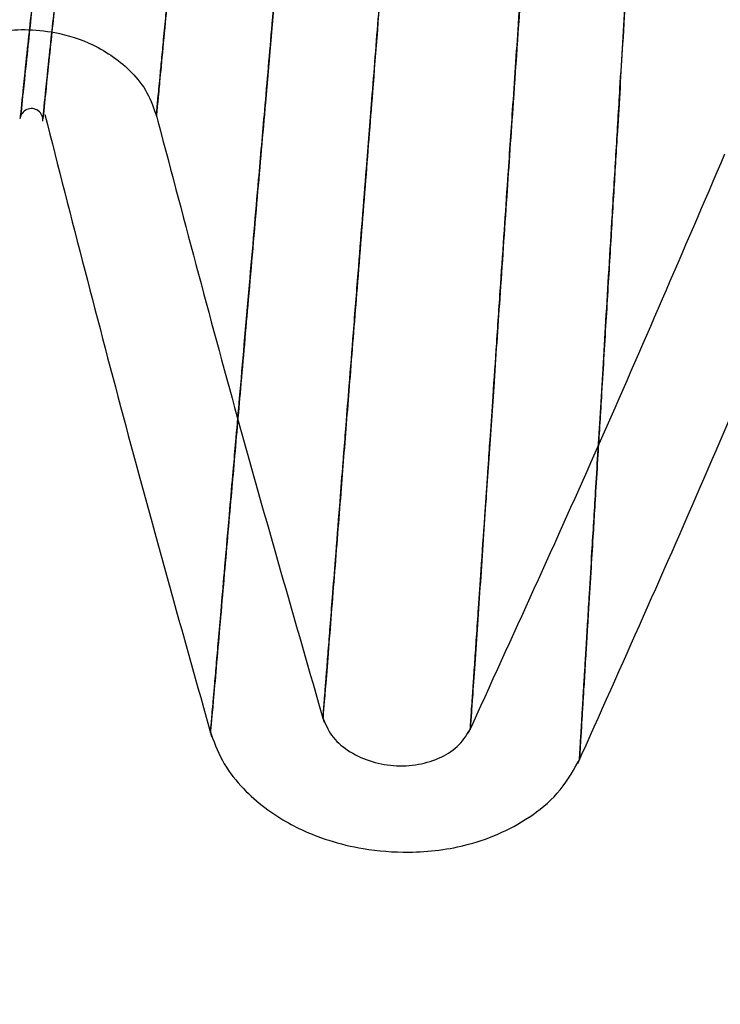
# Model space of a CAD drawing. Units: millimetres. Extents: x -47 to 322, y 10 to 200.
# Drawn here: x 133 to 133, y 150 to 150 of the extents above; entities that cross this region are included whole.
import ezdxf

# ---------------------------------------------------------------- set-up
doc = ezdxf.new("R2010")
doc.units = ezdxf.units.MM
doc.styles.get("Standard").update_dxf_attribs({"font": 'GOTHIC.TTF'})
doc.dimstyles.new('SLDDIMSTYLE1', dxfattribs={"dimtxt": 0.18, "dimasz": 3.302, "dimexe": 0, "dimexo": 0.0625, "dimgap": 0, "dimtad": 0, "dimtih": 1, "dimtoh": 1, "dimdec": 0, "dimrnd": 1e-09, "dimzin": 0, "dimdsep": 46, "dimtxsty": 'Standard', "dimsah": 1, "dimcen": 0.09, "dimadec": 0, "dimazin": 0, "dimtfac": 3.302, "dimtdec": 0, "dimtofl": 0, "dimtmove": 0, "dimatfit": 3, "dimfxl": 1, "dimfrac": 2, "dimtolj": 1, "dimtzin": 0, "dimarcsym": 0})

msp = doc.modelspace()

# ---------------------------------------------------------------- linework, layer by layer
at = {"color": 7, "linetype": 'Continuous', "lineweight": 25}
msp.add_arc((132.9033488639945, 149.8042206531869), 0.002856178609866644, 353.9731272504005, 174.0482000488036, dxfattribs=at)
for points, knots in [([(132.9767270954374, 150.5314022704413), (132.9766703110661, 150.5308794544778), (132.97310059488, 150.4980129356935), (132.9665346727937, 150.4336621473059), (132.9566389673118, 150.3398397185085), (132.9472720654676, 150.2502574338313), (132.9384737292642, 150.1663427412846), (132.9304175036127, 150.0893691430691), (132.9231136349212, 150.0196845621849), (132.916693561104, 149.9584587784985), (132.9111828276206, 149.9057534631596), (132.9069296961891, 149.8652557067011), (132.9034776029093, 149.8321464542693), (132.9020413028739, 149.818570179739), (132.9002884526461, 149.8017961755258), (132.9020138007393, 149.8182113405852), (132.9034287211323, 149.8318081832912), (132.9064653891932, 149.8607044722764), (132.9097832059774, 149.8924665638195), (132.9134521063937, 149.9274821493747), (132.9174931840866, 149.9660742756857), (132.9225088318676, 150.0138925334402), (132.9287489902235, 150.0735271957777), (132.9363463810664, 150.1460102474064), (132.9447694746001, 150.2263957582937), (132.9539227651714, 150.31380534855), (132.9636984253707, 150.4070712257896), (132.9730373857086, 150.4962788128522), (132.9817903060383, 150.5796847599781), (132.98974985419, 150.6557334349368), (132.9977023917159, 150.7315795125961), (133.0045895383193, 150.7973139913589), (133.0103079820024, 150.8518697531325), (133.0147698715928, 150.8944404824058), (133.0188637793419, 150.9335252749262), (133.0236185662602, 150.9787634981887), (133.0286946850913, 151.0272743783568), (133.0338727223397, 151.0766298860007), (133.0379257652191, 151.1153164873263), (133.0410236837844, 151.1447662846571), (133.043892692456, 151.1722131783418), (133.0467267628747, 151.1991375742752), (133.0498330678497, 151.2288535895771), (133.0511286479621, 151.2411657238652), (133.0527424390656, 151.2565657712742), (133.0517286924204, 151.2468762429423), (133.0509675605792, 151.2396619153259), (133.0493567387426, 151.224216123345), (133.0473018906335, 151.2046492036264), (133.0444599443267, 151.1776009591302), (133.0408387823804, 151.1430632647936), (133.0363152815877, 151.099958852597), (133.0323312436982, 151.0618523140562), (133.0291065683483, 151.0311884720311), (133.0269535651115, 151.0106596870681), (133.024245452956, 150.9847529625052), (133.0209986275245, 150.9538466797134), (133.0172892998155, 150.9184663953297), (133.0124681817935, 150.8724755079857), (133.0067153993967, 150.817541577116), (133.0002190814862, 150.7556422520875), (132.994394639655, 150.7000210150217), (132.9893307681434, 150.6516395273511), (132.9850713662394, 150.6111160057174), (132.9813886831046, 150.5758892416897), (132.9788051181038, 150.5511605070309), (132.977231529826, 150.5362979040352), (132.9768222619118, 150.5323258795353), (132.9767270954374, 150.5314022704413)], [0, 0, 0, 0, 0.0005414502306772367, 0.03403795105394512, 0.06659824594503871, 0.09767531933107505, 0.1267749578057222, 0.1534644693122526, 0.1773751576491061, 0.1988635121595756, 0.2170061150610129, 0.2314742841577549, 0.2420137410569118, 0.2484352715663544, 0.2506189273434825, 0.2527193110032591, 0.2590776702429913, 0.2695944571973439, 0.2801092568138132, 0.2927702666342483, 0.3055835324560499, 0.320136961179556, 0.3422474655702025, 0.3673287254780098, 0.3951696263801712, 0.425465656243932, 0.4578162427357784, 0.4917211160836849, 0.5178145412038214, 0.544161514021207, 0.5704475468078354, 0.5963327636670813, 0.6122113450903407, 0.626925167701095, 0.6404031661613053, 0.6526725666973623, 0.6737589427311712, 0.6906189756766565, 0.7037767676565202, 0.7137836469665757, 0.7211687031879702, 0.7320065217601701, 0.7425984429931535, 0.7487583817273206, 0.7506189244630506, 0.7519217450438598, 0.7554142777187192, 0.7601348343517373, 0.7669264669269812, 0.776102988244101, 0.7879567971390269, 0.8027512292002127, 0.8207000617329444, 0.8274124913164592, 0.8344956042323746, 0.8419523071204777, 0.8542310079183115, 0.8664914454666945, 0.8785790386366633, 0.9018420949837384, 0.9233600006626603, 0.9426598057110491, 0.9594221285797326, 0.9734450612724991, 0.9846121431087002, 0.9958888040300434, 0.9990440295659802, 1, 1, 1, 1]), ([(132.9821902868786, 150.5308317688413), (132.9821357940498, 150.5303078153296), (132.9787156970669, 150.4974232713559), (132.9719582209846, 150.4330892866043), (132.9621421829076, 150.3392556020802), (132.9527744134732, 150.2496726892399), (132.9439853723192, 150.1657585335414), (132.9359325007092, 150.0887878079982), (132.9286452426518, 150.0191035744067), (132.9222345217818, 149.9578786668918), (132.9167165959838, 149.9051739951164), (132.9124780699217, 149.8646750295406), (132.9090188274292, 149.8315662736609), (132.9075918463725, 149.8179893874826), (132.9058422797521, 149.8012154348117), (132.9075508302581, 149.8176315380829), (132.9089806019925, 149.8312266049144), (132.9119964910778, 149.8601255624194), (132.9153343631891, 149.8918852985826), (132.9189862327182, 149.9269032210832), (132.9230341809519, 149.9654947199657), (132.9280369331475, 150.0133149884828), (132.9342734722534, 150.0729504513007), (132.9418657035184, 150.1454342281445), (132.9502701767366, 150.2258224402404), (132.9594223646169, 150.313232092651), (132.969180660228, 150.4064997349636), (132.9785098375014, 150.4957080539367), (132.9872462923607, 150.5791154359995), (132.9951925019154, 150.6551646468936), (133.0031324389092, 150.7310111861103), (133.0100046621734, 150.7967471732813), (133.0157199382441, 150.8513037821414), (133.0201621228589, 150.8938767575884), (133.0242555117042, 150.9329615508848), (133.0289869765472, 150.9782021648077), (133.0340585538705, 151.0267137950307), (133.039221187021, 151.0760711930072), (133.0432622882317, 151.1147587519938), (133.0463434257958, 151.1442102568383), (133.049206230523, 151.1716566077596), (133.052023573911, 151.1985830047136), (133.0551301406613, 151.2282987454224), (133.0564139635574, 151.2406127245274), (133.0580287608907, 151.2560122698635), (133.0570138618507, 151.2463223953317), (133.0562645503512, 151.2391066565054), (133.05464678451, 151.2236614990435), (133.0526029214496, 151.2040941180884), (133.0497752862234, 151.1770450061799), (133.0461662229326, 151.1425063361798), (133.0416619415094, 151.0993993969765), (133.0376669515699, 151.0612940588471), (133.0344696096647, 151.0306271704136), (133.0323232658978, 151.0100978338521), (133.0296101989137, 150.9841923413888), (133.0263834208269, 150.9532852405445), (133.0226765394982, 150.9179062182509), (133.0178663384769, 150.8719157065674), (133.012120124896, 150.8169836501532), (133.0056513326583, 150.7550840044951), (132.9998303954486, 150.6994641568262), (132.9947695958436, 150.6510821642382), (132.9905295312901, 150.6105556263241), (132.986849047651, 150.5753265092414), (132.9842484520567, 150.5505971904197), (132.9827084854437, 150.5357284719667), (132.982288084829, 150.5317559078905), (132.9821902868786, 150.5308317688413)], [0, 0, 0, 0, 0.0005423657135340497, 0.03404013668213089, 0.06660194475357507, 0.09767912484451807, 0.1267779499753874, 0.153466647313302, 0.1773756956034781, 0.1988643963120507, 0.2170064250681227, 0.2314749376749418, 0.242014398720157, 0.2484356879059844, 0.2506193445421298, 0.2527194857147145, 0.2590778474557262, 0.2695943950693296, 0.280110023613539, 0.2927702138698295, 0.3055840660109173, 0.3201378382001707, 0.3422481079297281, 0.3673297154702925, 0.3951707217562097, 0.425467101367717, 0.4578172136820879, 0.4917221948258527, 0.5178157242899231, 0.5441622208077349, 0.5704477769742496, 0.5963330984035726, 0.6122120238308445, 0.6269259469148675, 0.6404037071655911, 0.6526732064772962, 0.6737596853228945, 0.6906198192840032, 0.7037777108994727, 0.7137841069489205, 0.721169504257672, 0.7320062586408492, 0.7425991033266249, 0.7487588009259464, 0.7506193443935848, 0.7519221654869034, 0.7554150374895269, 0.7601355959795392, 0.7669269877892952, 0.7761030255079505, 0.7879569334559727, 0.8027514657140391, 0.8207006431411011, 0.8274125884367027, 0.8344960419802067, 0.8419527478016613, 0.8542303851686204, 0.8664905839180753, 0.8785779383547404, 0.9018399357589153, 0.9233565382319248, 0.9426561074708153, 0.959418193530077, 0.9734418071156927, 0.9846094746318259, 0.9958870590100668, 0.9990432050174921, 1, 1, 1, 1]), ([(132.9128854119135, 150.5269387340426), (132.9133728654248, 150.5306826152334), (132.9192172964532, 150.5755707017637), (132.8955634971898, 150.3941291803996), (132.8861241403876, 150.3217970881513), (132.8716865065516, 150.2110812158924), (132.8604632771304, 150.1249960967705), (132.8509642459706, 150.0521685760541), (132.8424701162309, 149.987038786356), (132.835979680144, 149.9373006794791), (132.8312476915058, 149.9009282878199), (132.8278187353045, 149.8747033374415), (132.8245992240398, 149.8500512261546), (132.8217388802395, 149.8280975764407), (132.81952720667, 149.8111145097807), (132.817656826152, 149.7968056573091), (132.8159093894687, 149.7833217779662), (132.8141136515928, 149.769625791188), (132.8124925020645, 149.7570991070953), (132.8112079227138, 149.7472043588503), (132.8103227215243, 149.7404775516579), (132.8094646274729, 149.7338341124233), (132.8083045717576, 149.725017754197), (132.8069141414933, 149.7143153318799), (132.8055987756075, 149.7043550353644), (132.8046133187691, 149.696795596483), (132.8038139713002, 149.6905998913632), (132.8031616440946, 149.6856756194027), (132.8026613345515, 149.6818220306169), (132.8022926566423, 149.678989971948), (132.8020086173222, 149.6768074384683), (132.8017996855247, 149.6752010370548), (132.8016850373571, 149.6743222886725), (132.8015150228422, 149.6730116372413), (132.8022505159572, 149.6786589516904), (132.8026341274083, 149.6815788650821), (132.8038104962433, 149.690632084882), (132.8050071051746, 149.6997205784353), (132.8063566787875, 149.7101358047563), (132.8077018274672, 149.7204528079992), (132.8089844651293, 149.7302566980958), (132.810608900604, 149.742795825745), (132.8127716389442, 149.7593113850465), (132.8156294122386, 149.7812742304409), (132.8186954686291, 149.8047224445194), (132.8221295717739, 149.8310959732085), (132.826116038919, 149.861587237153), (132.8303841676468, 149.8942619973182), (132.8348059360109, 149.9282098857396), (132.8391087117699, 149.9612663638879), (132.8436973295914, 149.9964990018839), (132.8484647905364, 150.0330878577162), (132.8524477169464, 150.0636170343674), (132.8556982091903, 150.0885509468171), (132.8582602335079, 150.1081272623241), (132.8610808346814, 150.129746685181), (132.8639535058186, 150.1516967290114), (132.8666198050986, 150.1722004336265), (132.8689917241615, 150.1903012853048), (132.8708548086439, 150.2046130877843), (132.8730017940246, 150.2211311146804), (132.8761806257106, 150.2454625570585), (132.8802629715172, 150.2767683612529), (132.8845030006624, 150.3093768937786), (132.8883775187387, 150.3390357423857), (132.8922088791769, 150.3683988652422), (132.8981567848434, 150.414135158026), (132.9032648774227, 150.4531997860066), (132.9075294364636, 150.4859488649284), (132.9088757401706, 150.4961889164443), (132.9102083524628, 150.506435866419), (132.9115421007641, 150.5166866408518), (132.9124375800471, 150.5235209004086), (132.9128854119135, 150.5269387340426)], [0, 0, 0, 0, 0.005938552081949708, 0.07120157562014544, 0.1353482063763442, 0.2001110033377172, 0.246186742693304, 0.2881680861793113, 0.3259414973642658, 0.3594919252188841, 0.3745435393821502, 0.3891303833703332, 0.4050524296457289, 0.4173715373868636, 0.4272686461418897, 0.4345555121617145, 0.442230502358823, 0.4506910142875709, 0.4583509544724985, 0.4639896658185112, 0.4678793337168899, 0.4700388460597254, 0.4755291126012237, 0.4831978205492897, 0.4886303726394958, 0.4928363655937548, 0.4963301106715846, 0.4993925612724037, 0.5013914861948907, 0.5030284688620648, 0.5043015698571043, 0.5052107891802881, 0.5057561268324497, 0.5059385525398012, 0.5071781785594791, 0.5104710735420049, 0.5152224041421101, 0.5208854000516892, 0.5269816302183084, 0.533095820092401, 0.5388679671062122, 0.5439996645481517, 0.5548812057352415, 0.5675593466984911, 0.5821539479495603, 0.5956180749600735, 0.6133755504007893, 0.635126996815731, 0.6523837396012632, 0.6723501805564521, 0.6925524213634133, 0.7135901436420756, 0.7359131087542172, 0.7455894684933981, 0.756906226209558, 0.7699240070671095, 0.7831479918779595, 0.7950411164812474, 0.8055422919294261, 0.8145961616275373, 0.8199034966423766, 0.83423658026418, 0.8568671436544241, 0.8742893220376472, 0.8908828481307739, 0.9083933508757773, 0.9253007575063259, 0.9703343475250382, 0.9762612633164627, 0.9821925647390107, 0.9881262683194783, 0.9940619112924753, 1, 1, 1, 1]), ([(133.023096103093, 150.5148832688893), (133.023426829131, 150.5186700778334), (133.0273918559328, 150.5640695844781), (133.0113806605669, 150.3805586188973), (133.0050171416889, 150.3073943703228), (132.995248637884, 150.1954063951563), (132.9876577858566, 150.108331254189), (132.9812391493448, 150.0346712393968), (132.9755010501081, 149.9688030836998), (132.9711090188995, 149.9185022236899), (132.9679103806922, 149.8817185447886), (132.9655946880375, 149.8551918010591), (132.9634288166041, 149.8302568773967), (132.9614991721462, 149.8080539752762), (132.9599914492853, 149.7908812561951), (132.9587317242709, 149.7764099437249), (132.9575369450033, 149.7627734015795), (132.9563345914799, 149.7489188888947), (132.9552210341519, 149.7362521594481), (132.954348806136, 149.7262440839629), (132.9537591054692, 149.7194350734851), (132.9531615049359, 149.7127138355893), (132.9523976745975, 149.703793601057), (132.9514516043284, 149.6929716065175), (132.9505746004954, 149.6828970127455), (132.9499187423486, 149.6752509692236), (132.9493721381329, 149.6689861885099), (132.9489354426513, 149.6640050804031), (132.9485886784274, 149.6601082402503), (132.9483494138068, 149.657242808796), (132.9481480574351, 149.6550362782152), (132.9480103631099, 149.6534110983579), (132.9479341148887, 149.6525226082741), (132.9478203311376, 149.6511986686041), (132.9483057857076, 149.6569132192646), (132.9485775215363, 149.6598635146479), (132.9493686170634, 149.6690221113593), (132.9501639070982, 149.6782165158592), (132.9510946372029, 149.6887484503755), (132.9519902202146, 149.6991846624784), (132.9528707200249, 149.7090980128579), (132.9539614069637, 149.7217797753236), (132.9554338409397, 149.7384830810522), (132.9573605735549, 149.7606972678561), (132.9594277937311, 149.7844109092672), (132.9617564232894, 149.8110820245587), (132.9644362236288, 149.8419229766603), (132.9673073320853, 149.8749762396928), (132.9703047244336, 149.9093120833856), (132.9732233004856, 149.9427470124582), (132.9763413753021, 149.9783839080215), (132.9795730515096, 150.0153879304089), (132.9822582641686, 150.0462607784717), (132.9844525948305, 150.0714725290066), (132.9861826035184, 150.0912765927334), (132.9880765133826, 150.1131465947181), (132.9900134456596, 150.1353495782104), (132.9918101972922, 150.1560853477973), (132.993413795269, 150.1743961938588), (132.9946691893033, 150.1888790372282), (132.996130316469, 150.2055924538303), (132.9982797750305, 150.2302033713227), (133.0010392153221, 150.2618634323293), (133.0039200438123, 150.2948380834695), (133.0065358498249, 150.3248356810978), (133.0091199032839, 150.3545333771871), (133.0131590059786, 150.4007880942258), (133.0165791885312, 150.4403024257241), (133.0194887583053, 150.4734229544787), (133.0203820544324, 150.4837820146781), (133.0212941418479, 150.4941449167639), (133.0221878287234, 150.5045135924789), (133.0227933063462, 150.5114262691247), (133.023096103093, 150.5148832688893)], [0, 0, 0, 0, 0.005938998169368273, 0.07120179307444996, 0.1353478248340189, 0.2001182311832772, 0.2461981936029286, 0.2881799665459501, 0.3259486892379555, 0.3594927495764295, 0.3745460895747065, 0.3891315702567734, 0.4050554571826683, 0.4173738802518276, 0.4272668399592422, 0.4345532904191627, 0.442229848653751, 0.45069015525262, 0.4583492957744006, 0.4639878873738422, 0.4678802099032262, 0.4700440203938676, 0.4755341760947955, 0.4831997523987375, 0.4886324772853451, 0.4928384181989891, 0.4963309563452822, 0.4993937128348426, 0.5013926351864373, 0.5030295137569639, 0.5043030869348775, 0.5052117111921369, 0.5057576599810107, 0.5059389977202683, 0.5071780286114127, 0.5104727789136613, 0.5152240360113854, 0.5208868199741322, 0.5269839320800562, 0.5330971571336668, 0.5388696714325026, 0.5439990871681302, 0.5548816621828836, 0.5675598574781017, 0.5821540472746352, 0.5956124577471639, 0.613371347168098, 0.6351258078951761, 0.652383936742127, 0.6723479523674809, 0.6925549445640182, 0.71359634141159, 0.7359077318475946, 0.7455819068107666, 0.7569000698659473, 0.7699241531011248, 0.7831444259590571, 0.7950366002812345, 0.8055387440923967, 0.8145966233796659, 0.8199115842996904, 0.8342466850528005, 0.856869463724629, 0.8742915121297126, 0.8908855915456628, 0.9083941005276003, 0.9253001985586308, 0.9703347131014447, 0.9762611317547807, 0.9821920514107704, 0.988126211280615, 0.994061969492945, 1, 1, 1, 1]), ([(133.043722716165, 150.5132381806935), (133.0440211111415, 150.5170026418161), (133.0475981647787, 150.5621296728102), (133.0331592241185, 150.3797232875636), (133.0274042378357, 150.3070135758026), (133.0185961057694, 150.1957312758329), (133.0117473313164, 150.1092058194613), (133.0059597709186, 150.0359902107122), (133.000780688515, 149.9704938651464), (132.9968077550094, 149.9204716404719), (132.9939226193807, 149.8838933093865), (132.991835629933, 149.8575251538762), (132.9898759439199, 149.8327405248515), (132.9881304196103, 149.8106732919103), (132.9867891793122, 149.7936051545753), (132.9856370362495, 149.7792238112463), (132.9845667747544, 149.7656686687877), (132.983474452466, 149.7518988715691), (132.9824720088923, 149.739308365714), (132.9816875049392, 149.7293596170524), (132.9811419468466, 149.7225898610177), (132.9806261203047, 149.7159045839136), (132.9799109835069, 149.7070402433524), (132.9790833389014, 149.6962824387514), (132.9782782226355, 149.6862714031222), (132.9776868374983, 149.6786718932224), (132.9771967726312, 149.6724449720547), (132.9768048128787, 149.6674943873853), (132.9764917059542, 149.6636211821842), (132.976263286545, 149.6607745870513), (132.9761017782006, 149.6585792197585), (132.9759627409312, 149.6569651113304), (132.9758976091899, 149.6560813745718), (132.9757831936556, 149.6547664081818), (132.9762444597776, 149.6604434821808), (132.9764746665893, 149.6633774477256), (132.9771855277777, 149.6724806939264), (132.977920111749, 149.6816182751452), (132.9787460433608, 149.6920884719916), (132.9795660628751, 149.7024598236642), (132.980340263359, 149.712315411497), (132.9813460767393, 149.7249185083962), (132.9826604881169, 149.7415230087771), (132.9844115480908, 149.7636021367813), (132.9862723079202, 149.7871708086083), (132.9883695618223, 149.8136797804182), (132.9907839268934, 149.8443346663092), (132.9933808667389, 149.8771908871266), (132.9960789274499, 149.9113219620234), (132.9987209590152, 149.9445553487271), (133.0015343871507, 149.9799784855332), (133.0044512146973, 150.0167565396917), (133.0068698057489, 150.0474388634919), (133.0088531504407, 150.0724941218085), (133.0104093132181, 150.0921817594981), (133.012122881021, 150.1139212330737), (133.0138680567795, 150.1359911308947), (133.0154899873029, 150.1566000627644), (133.0169326941603, 150.1748025078408), (133.0180762728555, 150.1892015610538), (133.0193849619338, 150.2058194243332), (133.0213354831496, 150.2302817923317), (133.0238153087422, 150.2617501286335), (133.0264172979033, 150.2945236429838), (133.028778754144, 150.3243395912191), (133.0311133663843, 150.3538565286075), (133.0347509687206, 150.3998315763891), (133.0378708380349, 150.4391042853274), (133.0404583591463, 150.4720283895244), (133.0412772697152, 150.4823238020886), (133.0420971551754, 150.4926248148967), (133.0429030857728, 150.5029309034959), (133.0434494863577, 150.5098021741851), (133.043722716165, 150.5132381806935)], [0, 0, 0, 0, 0.005939704766848995, 0.0712030838880067, 0.135349327934521, 0.2000919795580521, 0.2461553337604758, 0.2881377285222859, 0.3259218739045935, 0.3594941223844795, 0.374547564878712, 0.3891332298132128, 0.4050588621171428, 0.4173764951685942, 0.4272662711213192, 0.4345521020204351, 0.4422300290688279, 0.4506898434758425, 0.4583472991146534, 0.463987825272553, 0.4678813558939961, 0.4700470800875752, 0.4755385043577611, 0.4832011939672556, 0.4886338192505105, 0.4928398685390775, 0.4963319110620876, 0.4993945033894365, 0.5013929124761148, 0.5030301087905984, 0.5043031724225002, 0.505212718661838, 0.5057581258183751, 0.5059397109552612, 0.5071786523209625, 0.5104728511268948, 0.5152233325324509, 0.5208875642167455, 0.5269841695701292, 0.5330973473615286, 0.5388691197989345, 0.5439996420697544, 0.5548814646373399, 0.5675603085368431, 0.5821547471070477, 0.5956083457868024, 0.6133690190615787, 0.6351261978038132, 0.6523849735573181, 0.6723486730007886, 0.6925566513517213, 0.7135991578253293, 0.7359036934270083, 0.7455758197262499, 0.7568958656719744, 0.7699245803415935, 0.7831416990507112, 0.7950334733060986, 0.8055365376086411, 0.8145966588987886, 0.8199162513351161, 0.8342520973467248, 0.8568707425737178, 0.8742935516123048, 0.8908873722368068, 0.9083943262008386, 0.9252999983680735, 0.9703342619656958, 0.9762609855031423, 0.9821919168176279, 0.9881257726071639, 0.994062244896282, 0.9999999999999999, 0.9999999999999999, 0.9999999999999999, 0.9999999999999999]), ([(132.9274766289545, 150.4758439295513), (132.9322807956409, 150.5147589498754), (132.9371511229852, 150.55420988902), (132.9343433219795, 150.5320298539522), (132.9334236950891, 150.5242899467759), (132.9306137010321, 150.501606739717), (132.9264751580655, 150.4676088187242), (132.9216226051431, 150.4280302606809), (132.9172765216315, 150.3924425936298), (132.9132333297766, 150.3593986593508), (132.9096799106798, 150.3303148755597), (132.9066258654654, 150.3053271674259), (132.9040409757009, 150.2842558871882), (132.9014895512631, 150.2633419503395), (132.8989567584919, 150.2426022192832), (132.8964411800463, 150.2220493523728), (132.8939478466644, 150.2016047131542), (132.8910327674141, 150.1778266452908), (132.8874287778588, 150.1483519332637), (132.8834043421894, 150.1154905758067), (132.879637161207, 150.0847357352068), (132.8764492566983, 150.0587494997323), (132.8737126204001, 150.0362976568207), (132.871113965976, 150.0151227821115), (132.8686542900525, 149.994948967392), (132.8662311045362, 149.9751159963468), (132.8638853400149, 149.9559332503616), (132.8616322227066, 149.937469801517), (132.8594835739503, 149.919871746808), (132.8571715457955, 149.9009047774008), (132.8544598478118, 149.8788093829866), (132.8515006667341, 149.8546363632552), (132.8488320917625, 149.8328506499341), (132.8466390562858, 149.814935145919), (132.8448113598498, 149.8000115337693), (132.8430995627333, 149.7859905072882), (132.8415484652833, 149.7732799995328), (132.8400895911806, 149.7614525573085), (132.8387590761449, 149.7504759574132), (132.837516892256, 149.7403258635662), (132.836112750644, 149.7288824344784), (132.8347167238347, 149.7173738924227), (132.8334017546178, 149.7067372872789), (132.8324807651263, 149.699085685838), (132.8317529286183, 149.693179283938), (132.8311401916453, 149.6882087745801), (132.8306568103371, 149.6842123929945), (132.8302927829364, 149.6812061797017), (132.8299991559641, 149.6788917935058), (132.8297208428746, 149.6765464474639), (132.8293939227716, 149.673953898649), (132.829069157331, 149.6712022590479), (132.8287696253794, 149.6688298333316), (132.8285512565512, 149.6670496273541), (132.8283792677204, 149.6656254852271), (132.8283134892143, 149.6650423193221), (132.8282218576506, 149.6643435083096), (132.8283677557189, 149.6654523391982), (132.8284330141499, 149.6661059041503), (132.8286211305871, 149.6676168456051), (132.8288137582559, 149.6691431624816), (132.8290586741501, 149.6712295379061), (132.829395983284, 149.6739027859183), (132.8298041443119, 149.6772986862879), (132.8302265090388, 149.6807244376973), (132.8306281163936, 149.6840377628787), (132.8309946077095, 149.6870570104286), (132.8314089467146, 149.6903544629083), (132.8318405946268, 149.6939471516675), (132.8323197962679, 149.697843304771), (132.8330649015747, 149.7039059071748), (132.8340049236099, 149.7115168735638), (132.8350141437714, 149.7198505758641), (132.8357228272519, 149.7255629635669), (132.8361328792598, 149.7289429362675), (132.8366691782258, 149.7332421061002), (132.8376633663634, 149.7415546778124), (132.8393959880309, 149.7556049459556), (132.8414247466102, 149.7722901182264), (132.8435253001419, 149.7895220680382), (132.8454494456313, 149.8051948754272), (132.8475484605968, 149.8223657185254), (132.8501048428313, 149.8433162110686), (132.8531220169692, 149.8678844879136), (132.8562959958039, 149.8938602286943), (132.8618503367371, 149.9392814767129), (132.8702538344959, 150.0079304583105), (132.8817551898591, 150.1020279418795), (132.8914087464291, 150.1808813820727), (132.8982888596676, 150.2372105808138), (132.9022435278453, 150.2695087523528), (132.906016251898, 150.3004056518091), (132.9103815299266, 150.3360831570481), (132.9154539074056, 150.3775067260767), (132.9212293070376, 150.4247341805469), (132.9253151378772, 150.4581606297461), (132.9274766289545, 150.4758439295513)], [0, 0, 0, 0, 0.03376936831529652, 0.03423442370744219, 0.03771103069106588, 0.04720444739108937, 0.0732341183309337, 0.09639152492276415, 0.115413067937339, 0.1345864142938814, 0.1533544661468547, 0.1655495528749294, 0.1776617427366168, 0.1896804505463135, 0.2016013271631195, 0.2134137667124238, 0.2251115128403098, 0.2368439479240559, 0.2544057368470229, 0.2759221895748709, 0.2934940921620864, 0.3074245793677617, 0.3207213488261462, 0.3321964361057038, 0.3439293637863269, 0.3554969897186243, 0.3663855824203944, 0.3769980367644823, 0.3873247109956097, 0.3967217533678499, 0.4096932122076662, 0.4254164567333087, 0.4383937004084522, 0.4472500145336678, 0.4563010267782546, 0.4641207288061694, 0.4714199501053323, 0.4782116972545801, 0.484512381293063, 0.4903398068984856, 0.4957094016165317, 0.5042404259524729, 0.5101767605093148, 0.5140485497822447, 0.5174277968143925, 0.520359818670543, 0.5226181213440716, 0.5243159400449771, 0.5255414685024842, 0.5266098990050389, 0.528357833928212, 0.5300093953693263, 0.531363115321759, 0.5324151541535057, 0.5331664808827749, 0.533618527130023, 0.5337693705363828, 0.5339192507388305, 0.5348378092176166, 0.5354768400827717, 0.5363568302436635, 0.5375279139385588, 0.5390478981954717, 0.5409765609553406, 0.5433770243342574, 0.5449553291192519, 0.5466873651919699, 0.548581320621869, 0.550642032147047, 0.5528791222443514, 0.5552983768992704, 0.5610939862878418, 0.5660014218272122, 0.5696625927788443, 0.5709435469690558, 0.5718273928363424, 0.5770760386967622, 0.585268746190938, 0.5960513233100568, 0.6058367979644914, 0.6149731074787363, 0.6230708762981382, 0.6354370497220371, 0.6510880031785213, 0.6654262054539193, 0.6802154895583727, 0.7293885969952975, 0.7837703465124208, 0.842426757198521, 0.8653244159546977, 0.880873209467634, 0.8981058518022129, 0.9185856922188005, 0.9423773089186436, 0.9695163756133238, 1, 1, 1, 1]), ([(133.0712362201933, 150.5112099197813), (133.0714948060888, 150.5149761667794), (133.0745953994265, 150.5601356304442), (133.0620922024116, 150.3775876055058), (133.0571144878388, 150.3048132606184), (133.0494829526245, 150.1934208699407), (133.0435616760468, 150.1068090102692), (133.0385413754123, 150.033535979866), (133.0340653754582, 149.9680070398016), (133.0306294226845, 149.9179653055794), (133.028136843872, 149.8813710472598), (133.0263276474444, 149.8549846460363), (133.0246195927558, 149.8301817786687), (133.0231115396887, 149.8080941016537), (133.0219388617585, 149.7910082342966), (133.0209541776073, 149.7766112581954), (133.0200342292335, 149.7630455226859), (133.0190977350465, 149.7492635497439), (133.0182276376599, 149.7366620753453), (133.0175551692384, 149.7267069363232), (133.0170850474542, 149.7199387439988), (133.016641098682, 149.7132546410461), (133.016014171272, 149.7043844610072), (133.0152839303884, 149.6936168868234), (133.0145969101243, 149.6835942078355), (133.0140707107616, 149.6759893619428), (133.0136434715614, 149.6697568178151), (133.013308895896, 149.6648009416948), (133.0130439369959, 149.6609239334794), (133.0128425912085, 149.6580752070253), (133.0126975768452, 149.6558786957513), (133.0125824256713, 149.6542629257414), (133.01252659729, 149.6533789473805), (133.0124409722141, 149.6520632677944), (133.0128150052419, 149.6577452769691), (133.0130334791268, 149.6606788395248), (133.0136487702345, 149.6697887442088), (133.0142805182173, 149.6789332119735), (133.0149897170014, 149.6894117322392), (133.0157080854262, 149.6997909358005), (133.0163718468163, 149.7096559621053), (133.0172440431364, 149.7222703062444), (133.0183780638563, 149.7388884714717), (133.0198876129191, 149.7609850249223), (133.0215061165378, 149.7845769873464), (133.0233187640657, 149.8111110829651), (133.0254300555896, 149.8417887308091), (133.0276801337473, 149.8746645427784), (133.0300149764356, 149.9088198217904), (133.0322906581057, 149.942077734964), (133.0346995992886, 149.9775262586198), (133.0372201997199, 150.014338333533), (133.0393251506166, 150.0450544343289), (133.0410420710427, 150.0701401770911), (133.0423934442629, 150.0898369348696), (133.0438888637889, 150.1115878419473), (133.0453996922036, 150.1336736031034), (133.0468137060753, 150.1543013931566), (133.0480663864927, 150.1725140393806), (133.0490532814156, 150.1869127221931), (133.0501799208037, 150.2035316569947), (133.0518598252987, 150.2280122654816), (133.0540127913211, 150.2595097585726), (133.0562596516217, 150.2923159190422), (133.0582932492825, 150.3221579380494), (133.0603217091191, 150.3517003198614), (133.0634648333717, 150.3977149670039), (133.0661687883057, 150.437018913187), (133.0684078502615, 150.4699682986221), (133.0691177257588, 150.4802717013452), (133.0698285419342, 150.4905807169191), (133.0705256439681, 150.5008946435528), (133.0709993319575, 150.507771066212), (133.0712362201933, 150.5112099197813)], [0, 0, 0, 0, 0.005938027759065222, 0.07120036178212759, 0.1353473759999018, 0.2001100118131773, 0.2461862648328514, 0.2881684281231022, 0.3259415539900903, 0.3594922509408257, 0.3745437082993726, 0.3891308562928216, 0.405053196827191, 0.4173720977543778, 0.4272690466482218, 0.4345556578313962, 0.4422311899779913, 0.4506919250997195, 0.4583521136666067, 0.4639909776951342, 0.4678803635045777, 0.4700395181342291, 0.4755307994097639, 0.4831987928049523, 0.4886310014693175, 0.4928371126934836, 0.4963304820872164, 0.4993934221669749, 0.5013920407925629, 0.5030290572865315, 0.5043022520067284, 0.5052118923958075, 0.5057567394961512, 0.5059380299142417, 0.5071758375414416, 0.5104703572304524, 0.5152203356642888, 0.520883856820643, 0.5269804677848512, 0.5330939310942957, 0.5388660128836871, 0.5439983493989263, 0.5548803276383848, 0.5675579047147628, 0.5821528575525996, 0.5956166136973305, 0.613373844452685, 0.6351251180209259, 0.6523830915554107, 0.6723492310498487, 0.6925512949494668, 0.7135898272858603, 0.7359125528568955, 0.7455889209229563, 0.7569052316095645, 0.769923215542901, 0.7831468786956703, 0.7950404949964432, 0.8055413584434744, 0.8145952756556702, 0.8199027810473549, 0.8342359103466687, 0.8568663131241795, 0.8742889905213239, 0.8908822950219893, 0.9083933116082213, 0.9253004139130685, 0.9703347850143822, 0.9762608384610276, 0.9821920370691576, 0.988126162451717, 0.9940619722409335, 1, 1, 1, 1]), ([(132.9490705402617, 150.4768027128372), (132.9532273416825, 150.5134957342361), (132.9574348916929, 150.5506367248531), (132.9551548569516, 150.5300147585968), (132.9543979831126, 150.5235975576167), (132.9520750677548, 150.502941405099), (132.9485975152762, 150.4726944950286), (132.9445019573875, 150.4367256307261), (132.9408641215924, 150.4049432296013), (132.937395938424, 150.3745044339223), (132.9339607997155, 150.3444033239725), (132.9305768233427, 150.3147321717306), (132.9272440896711, 150.2854628788357), (132.9243856800286, 150.2604529374723), (132.9216892040798, 150.2367710898746), (132.9189017327197, 150.2123674022144), (132.9157920814873, 150.1851611329409), (132.912882707513, 150.1597001159467), (132.9104184552558, 150.1381868321389), (132.9081712569318, 150.1184845974471), (132.9059094122628, 150.0986711682564), (132.9036525233108, 150.0788169200243), (132.9014350068165, 150.0594293120935), (132.8993244546728, 150.0408725763607), (132.8974327908895, 150.0242253570108), (132.8955228413162, 150.007514472918), (132.8934371750877, 149.9892177370899), (132.8911490483827, 149.969201542074), (132.8890874558246, 149.9511640231851), (132.8873885928218, 149.9363332500908), (132.8860463464434, 149.9245004407638), (132.8848250679239, 149.913869106304), (132.8837883304917, 149.9047121190197), (132.8827934197603, 149.8960997352447), (132.8818785413911, 149.8880128804348), (132.8810092971739, 149.8804409802793), (132.8802060512327, 149.8733658745006), (132.8795440387274, 149.8675264996804), (132.8787552482247, 149.8606717552987), (132.8777145773898, 149.8514775517599), (132.8766032853777, 149.8417345484455), (132.8756596612067, 149.833558382671), (132.8750609092538, 149.8282425236383), (132.874486229444, 149.8232337706208), (132.873995844155, 149.8189853149975), (132.8735735790839, 149.8152160664091), (132.8733854469807, 149.8135335416933), (132.8731232989931, 149.8113157424055), (132.8733991194284, 149.8136394213977), (132.8736043938392, 149.8155589770401), (132.874142435228, 149.8202762084925), (132.8746257903323, 149.8244357144634), (132.8750602412764, 149.8282896039675), (132.875395130703, 149.8312353832827), (132.8757874394406, 149.8346393678204), (132.8762289547926, 149.8385445607941), (132.8768728303767, 149.844101788354), (132.8776231996175, 149.8507210175223), (132.8784185290165, 149.8576167333293), (132.8789551492233, 149.8623474969262), (132.879272194567, 149.8651470089829), (132.879831386253, 149.8698689280646), (132.8810054722421, 149.8803733182787), (132.88288020787, 149.8967865917704), (132.88498807681, 149.9152951817901), (132.8870140884623, 149.9330884690829), (132.8892824788718, 149.9529028047427), (132.89177829446, 149.9747078938505), (132.8945313255243, 149.9988935430654), (132.8990359500341, 150.0383337422552), (132.9056308704278, 150.0961228922295), (132.9145153543713, 150.1740256120789), (132.9221451294266, 150.2408965628981), (132.9277232907359, 150.289693092449), (132.9312207267441, 150.3203850810211), (132.9346760392754, 150.3506285981204), (132.9388340064027, 150.3870750649329), (132.9437140186639, 150.4298237815698), (132.9472044552483, 150.4604363680021), (132.9490705402617, 150.4768027128372)], [0, 0, 0, 0, 0.03842273742924176, 0.03889182400175777, 0.04237920110779894, 0.05187769096295642, 0.08178847871919487, 0.1054428927132479, 0.1267501870345775, 0.1479742062647919, 0.1688212181268715, 0.1894281710261089, 0.209756027557652, 0.2297651156590395, 0.2415058137976328, 0.2590658380839792, 0.2805799880123796, 0.298156880664783, 0.312082613614437, 0.325377912001549, 0.3391813319963952, 0.3533390576290539, 0.366717098258294, 0.3795521149779089, 0.3919769210999178, 0.4013786668684062, 0.4143488303548007, 0.4300745236706802, 0.4430580550657446, 0.4519079746806346, 0.4609572164131297, 0.4676948752752069, 0.4740468264107357, 0.4800223037649466, 0.4856307416361272, 0.4908837072651923, 0.4957900030296711, 0.500361829276851, 0.5030416180427126, 0.5100648418768751, 0.5195032915445132, 0.5233333044738303, 0.5270835428782709, 0.5305930875359024, 0.5336865874875144, 0.5361659917020317, 0.5378196697716952, 0.5384227380254512, 0.5390234736546748, 0.5408281036907098, 0.5438336622204164, 0.548030181606085, 0.549784104791306, 0.5518206243584672, 0.554171777661418, 0.5568702351026776, 0.5599520678820191, 0.5657451916739281, 0.5706520203851642, 0.5743125152407733, 0.5755950200046313, 0.5764806864643787, 0.5841495124219946, 0.5974617818406472, 0.6106574701677596, 0.6226877661419644, 0.6345105725762851, 0.6519173136025399, 0.6680928893582627, 0.6848691959644304, 0.7340420580198128, 0.7884236483048268, 0.8470798315564668, 0.8732829197693165, 0.8900318570677573, 0.9109866469025767, 0.9362580350513464, 0.9659217628957133, 1, 1, 1, 1]), ([(133.0018223538777, 150.5125399548547), (133.0023585174992, 150.5181517939383), (133.0063511982984, 150.5599418021759), (132.9919774100883, 150.4092068312263), (132.9860042581937, 150.3465753867104), (132.9765421375613, 150.247201625399), (132.9685452802259, 150.1633164604011), (132.9611949719147, 150.0861853574362), (132.9559743739167, 150.0314903432804), (132.9525272812077, 149.995263597567), (132.9504301395645, 149.9733366330227), (132.9484719769015, 149.9527269659476), (132.9467323044261, 149.9343772649183), (132.945373167478, 149.9201892814918), (132.9442390942565, 149.9082318217089), (132.943153157371, 149.896961788696), (132.9420653768602, 149.885511382528), (132.9410627744679, 149.8750423042916), (132.9402754976871, 149.8667700367452), (132.9397359774826, 149.8611378134518), (132.9392027229604, 149.8555768144), (132.9385134520613, 149.8482033991169), (132.9376491051586, 149.8392629913885), (132.9368674314838, 149.8309389224561), (132.9362610366322, 149.8246214005854), (132.9357736486416, 149.8194434880153), (132.9353812006351, 149.8153277518826), (132.9350681522279, 149.8121066069762), (132.9348399190417, 149.8097406854098), (132.9346779693264, 149.8079121477209), (132.9345397085985, 149.8065766007159), (132.9344734010054, 149.805830944372), (132.9343416222947, 149.8045733781167), (132.9349458439022, 149.8106286708913), (132.9352065783865, 149.8136124909914), (132.9360995041387, 149.8229147264568), (132.9369613412374, 149.8319615819607), (132.93791227266, 149.8419495102848), (132.9388189464621, 149.8513765112537), (132.9398867774607, 149.8626970976318), (132.941246775637, 149.876876041769), (132.9429924339406, 149.8952356196794), (132.9448639649224, 149.914827584553), (132.9469588152718, 149.9368703824591), (132.94938254281, 149.9623602487093), (132.9519828182698, 149.9896877547641), (132.954691548818, 150.0180724173877), (132.9573310880987, 150.0457090059725), (132.9601436570437, 150.0751634241772), (132.9630667111018, 150.1057389688137), (132.9655799268359, 150.1320948312218), (132.9677406080967, 150.1549228800441), (132.9696198704323, 150.1745531630356), (132.9716187080658, 150.1956689833116), (132.9735819408777, 150.216282976666), (132.9753269996182, 150.2345229372077), (132.9766309517597, 150.2483320224029), (132.9780393792188, 150.2629403940227), (132.9799617744193, 150.2832821528089), (132.9824719408804, 150.3094511609083), (132.9850677006539, 150.336710179214), (132.9874290456911, 150.3615048052213), (132.989771272902, 150.386049885264), (132.991812550859, 150.4074256008178), (132.9935082325163, 150.4252057817778), (132.9948781263383, 150.4396935646194), (132.9962754698537, 150.4542147107401), (132.9976518223741, 150.4687678087781), (132.9990447084579, 150.4833431735333), (133.0004330147909, 150.4979367882957), (133.0013591338036, 150.5076711075294), (133.0018223538777, 150.5125399548547)], [0, 0, 0, 0, 0.0101233050948165, 0.07538580436927089, 0.1395325418823147, 0.2043299639398147, 0.2648842951517461, 0.3180478864808624, 0.3636767722227652, 0.3787356616900146, 0.3933182288226161, 0.4092486509297513, 0.4215644542144465, 0.4314505441111054, 0.4387351747924972, 0.446413123982446, 0.4548740312771153, 0.4625304901491823, 0.4681707053189855, 0.4720650724249801, 0.474235803587975, 0.4797281018188572, 0.4873857297542627, 0.492817958141991, 0.4970248071923656, 0.5005153356783831, 0.503577919227211, 0.5055766286665343, 0.507214029676519, 0.5084866214697776, 0.5093964606692513, 0.5099414816042275, 0.5101233103875064, 0.5117209661266992, 0.5158899587988728, 0.5217517454235876, 0.5285280425738184, 0.5355532455876261, 0.542260121348129, 0.5481831466550426, 0.5590601836833544, 0.5717361236202261, 0.5863338887385, 0.5997775901017651, 0.617543602647283, 0.6393054145662727, 0.6565682152627949, 0.6765327391393465, 0.6967403235324676, 0.7177808604679178, 0.7400760023495104, 0.7515128136137186, 0.7652187263000145, 0.7808729084152577, 0.7953926224203214, 0.8080580406039033, 0.8187801446538668, 0.8240880043734732, 0.838420050852879, 0.8610507794275879, 0.8784750820871264, 0.8950687705511658, 0.9125781389562523, 0.9294847555638863, 0.9394921527300095, 0.9495287776251867, 0.9595908448347383, 0.9696723405980133, 0.979770648853548, 0.9898818171198491, 1, 1, 1, 1]), ([(133.0889405026815, 150.4611045523932), (133.0912856557613, 150.5002444588406), (133.09366310848, 150.5399234366408), (133.0923581512195, 150.5176050081594), (133.0918792869819, 150.509825655123), (133.0905168890434, 150.4870102243693), (133.0884330176483, 150.4528244301534), (133.0860265175741, 150.4130225501098), (133.0838686549391, 150.3772349432641), (133.0818551915173, 150.3440053093483), (133.0800912909851, 150.3147581726076), (133.0785765107784, 150.2896309737878), (133.0772936929183, 150.2684409456506), (133.0760299854079, 150.2474098174864), (133.0747679669371, 150.2265535471745), (133.0735212453315, 150.2058849349854), (133.0722872365426, 150.1853259555593), (133.0708296001114, 150.1614143870185), (133.0690419313998, 150.131773906506), (133.0670339744349, 150.0987278432651), (133.0651675579254, 150.0677994284882), (133.0635811989805, 150.0416667064339), (133.0622127748324, 150.0190902603062), (133.0609256793401, 149.9977956214367), (133.0597104035521, 149.9775086575195), (133.0585093020369, 149.9575638030724), (133.0573408496023, 149.9382732561837), (133.0562276180634, 149.9197063194908), (133.0551564239567, 149.9020103611795), (133.0540159981333, 149.8829367916737), (133.0526634336431, 149.8607166828655), (133.0511913227507, 149.8364075454535), (133.0498598887643, 149.8145000405727), (133.0487789910482, 149.7964835663242), (133.047867740381, 149.7814758648008), (133.0470083563044, 149.7673765841826), (133.0462438666499, 149.7545944847976), (133.0455136228668, 149.7426998688359), (133.0448605280875, 149.7316619178258), (133.04423373159, 149.7214554558747), (133.0435444912814, 149.7099468808536), (133.0428474508776, 149.698375629617), (133.0422001726518, 149.6876770251674), (133.0417396200563, 149.6799843220535), (133.0413723317707, 149.6740442391207), (133.0410763092998, 149.669045042917), (133.0408357850731, 149.6650269552579), (133.0406460910202, 149.6620045399919), (133.0405050018954, 149.6596759061306), (133.0403697434159, 149.6573178398642), (133.0402113174275, 149.6547092632875), (133.0400417794808, 149.6519440087851), (133.0398950493482, 149.649557512788), (133.0397950299453, 149.6477668816808), (133.0396980093492, 149.6463354373281), (133.0396736709523, 149.6457484834631), (133.0396176521144, 149.6450460207293), (133.0397063716361, 149.6461612515581), (133.0397250731984, 149.6468183501828), (133.0398255782661, 149.6483375785396), (133.0399063037127, 149.6498743011662), (133.040048219311, 149.651970340329), (133.0401977925591, 149.6546604865333), (133.0404109268097, 149.6580736758934), (133.0406122596075, 149.661519180106), (133.0408204520341, 149.6648505530459), (133.0410043453925, 149.6678863874451), (133.041200415668, 149.6712040464149), (133.0414196200541, 149.674816012242), (133.0416579750622, 149.6787345966364), (133.0420323519327, 149.6848310408461), (133.0424895024238, 149.6924859192608), (133.043005457403, 149.7008641838832), (133.0433525644508, 149.706609660176), (133.0435582442148, 149.7100083186057), (133.0438261324614, 149.7143329332214), (133.0443187118625, 149.7226902030872), (133.0451807936041, 149.7368202683345), (133.0461761473862, 149.7535990334487), (133.047231869517, 149.7709267099861), (133.0481723840263, 149.7866891053092), (133.0492227425331, 149.8039552287386), (133.0504914007903, 149.8250233668382), (133.0519948836757, 149.8497310475094), (133.0535766527742, 149.8758519898897), (133.0563252612816, 149.9215286357388), (133.0605110897674, 149.9905629866419), (133.0662247546071, 150.0851887142542), (133.0710054751998, 150.1644867920736), (133.0744401695099, 150.2211302979806), (133.0763956410167, 150.2536108104168), (133.0782799926688, 150.2846808983491), (133.0804473955471, 150.3205595533977), (133.0829594507744, 150.3622167567435), (133.0858388693293, 150.4097080393657), (133.0878673689204, 150.4433218788565), (133.0889405026815, 150.4611045523932)], [0, 0, 0, 0, 0.03376908770064051, 0.0342341871207054, 0.03771017387157179, 0.04720382430394311, 0.07323300289419624, 0.0963913810979353, 0.1154118817593472, 0.1345862787778415, 0.153354721415393, 0.1655487928423011, 0.1776602157525412, 0.1896800298722512, 0.2016007124883636, 0.2134133033590842, 0.2251110154879287, 0.2368431318046204, 0.254405079697493, 0.2759219216846763, 0.293493565316775, 0.3074239255614081, 0.3207207470573455, 0.3321957226081471, 0.343928340140699, 0.3554966297196782, 0.3663858102831918, 0.376997489810557, 0.387324145333078, 0.3967213393751925, 0.4096931501779842, 0.4254160346070179, 0.4383936628148802, 0.4472489267934548, 0.4563000133237859, 0.4641211010146822, 0.4714194160426976, 0.4782109408655344, 0.4845126593710132, 0.490339817376601, 0.4957084292296616, 0.504240621628267, 0.5101756367608253, 0.5140486173741775, 0.5174274126674745, 0.5203592969654424, 0.5226178892668789, 0.5243151622709263, 0.525541282936965, 0.5266096313693132, 0.528357320594932, 0.5300097573287398, 0.5313623917996899, 0.5324142557640418, 0.5331665526328615, 0.5336180771764971, 0.5337690863802518, 0.5339191271544559, 0.5348376900388823, 0.5354770462098014, 0.536356594759479, 0.5375284232923357, 0.5390482956015274, 0.5409760597147321, 0.5433766792842734, 0.5449551943797555, 0.5466873703398067, 0.5485809654855235, 0.550642030433888, 0.5528792922567958, 0.5552985685465289, 0.5610934957574365, 0.5660011225022484, 0.5696620321378654, 0.5709426835871586, 0.5718273113052827, 0.5770761965625868, 0.5852678648306794, 0.5960506597208605, 0.6058373247072449, 0.6149727648539398, 0.6230701497847603, 0.6354365394749443, 0.6510884104739854, 0.6654264296990378, 0.6802147696120122, 0.729388517698333, 0.7837701940322831, 0.8424266927108538, 0.8653242866857784, 0.8808726789484383, 0.8981057378406698, 0.9185869647792663, 0.9423776776458629, 0.9695161587497023, 0.9999999999999999, 0.9999999999999999, 0.9999999999999999, 0.9999999999999999]), ([(132.87299457765, 149.811396894443), (132.8739335417868, 149.8130354541843), (132.8757643585456, 149.8162303606965), (132.8808774376878, 149.8209456940825), (132.8893479048685, 149.8255421182788), (132.8997115462607, 149.827127559363), (132.9100190634258, 149.8260980903285), (132.9194271217658, 149.8231352746197), (132.9272432073662, 149.8176534785563), (132.9324471067034, 149.8111264582935), (132.9338266014408, 149.807031764033), (132.9345270069365, 149.8049527808478)], [0, 0, 0, 0, 0.07386772042222371, 0.1440292075154534, 0.270376243322087, 0.4477487848144019, 0.5462026059333853, 0.676595761605401, 0.8312715587113718, 0.9143321649986462, 1, 1, 1, 1]), ([(132.9066933408162, 149.805577778123), (132.9132945604155, 149.7797706703708), (132.9265149894176, 149.7280861247108), (132.9409324074287, 149.6767226088887), (132.9481509257423, 149.6510059043219)], [0, 0, 0, 0, 0.499319621034591, 1, 1, 1, 1]), ([(132.9341864089664, 149.8062981428299), (132.9408772224602, 149.7809662683035), (132.9542765668612, 149.7302354399196), (132.9688329938618, 149.6798244247836), (132.9761208310506, 149.6545855889882)], [0, 0, 0, 0, 0.4993388701395315, 1, 1, 1, 1]), ([(133.0120811647385, 149.6519306278109), (133.0229950586179, 149.6758265533544), (133.0447938902929, 149.7235550052156), (133.0654921153559, 149.7717709467405), (133.0758274808309, 149.795846894116)], [0, 0, 0, 0, 0.5006641659569805, 1, 1, 1, 1]), ([(133.0392268229591, 149.644285906371), (133.0501417028584, 149.6686643384531), (133.0719418063772, 149.717354965186), (133.0926023997501, 149.7665399306423), (133.1029186433762, 149.7910989584122)], [0, 0, 0, 0, 0.5006801866780204, 1, 1, 1, 1]), ([(132.9757802330805, 149.6557725729141), (132.976417093346, 149.6542248262904), (132.9777543908434, 149.6509748234271), (132.9819996092226, 149.647294164029), (132.9873097658117, 149.6447029677608), (132.9933868109132, 149.6435476403173), (132.9995666623128, 149.6437959683809), (133.0051978302074, 149.6455847379707), (133.0099355341327, 149.648600592819), (133.0117351268399, 149.6516189938506), (133.0125920616937, 149.6530563041022)], [0, 0, 0, 0, 0.1099733073624715, 0.2309251128906165, 0.3624540445467128, 0.5000139223513437, 0.6376899855716611, 0.7690940453183012, 0.8900465867971188, 1, 1, 1, 1]), ([(132.9477217722999, 149.6525420011673), (132.9486291243045, 149.6499679370474), (132.9504069240199, 149.6449245024858), (132.956623397737, 149.636831254337), (132.9656224491745, 149.6298218794443), (132.9763271841524, 149.6252022275249), (132.9866734286475, 149.6227557483396), (132.9984118951253, 149.6218343618587), (133.0130943530347, 149.6236243657992), (133.0260520513907, 149.629452744783), (133.0353471980795, 149.6374614697523), (133.0383563043295, 149.642966953124), (133.0398739591024, 149.6457436656832)], [0, 0, 0, 0, 0.07186873667467975, 0.1408143906188838, 0.2669726804763103, 0.3696544963171567, 0.4473369846078469, 0.5477330638912324, 0.6801560359181577, 0.8350669500727504, 0.9168153565769797, 1, 1, 1, 1])]:
    msp.add_open_spline(points, degree=3, knots=knots, dxfattribs=at)

# ---------------------------------------------------------------- leaders
at = {"color": 7, "linetype": 'Continuous', "lineweight": 0}
msp.add_leader([(132.3549833261141, 149.7295871532176), (140.9289024198989, 143.5015806578332)], dimstyle='SLDDIMSTYLE1', dxfattribs=at)

doc.saveas('drawing.dxf')
